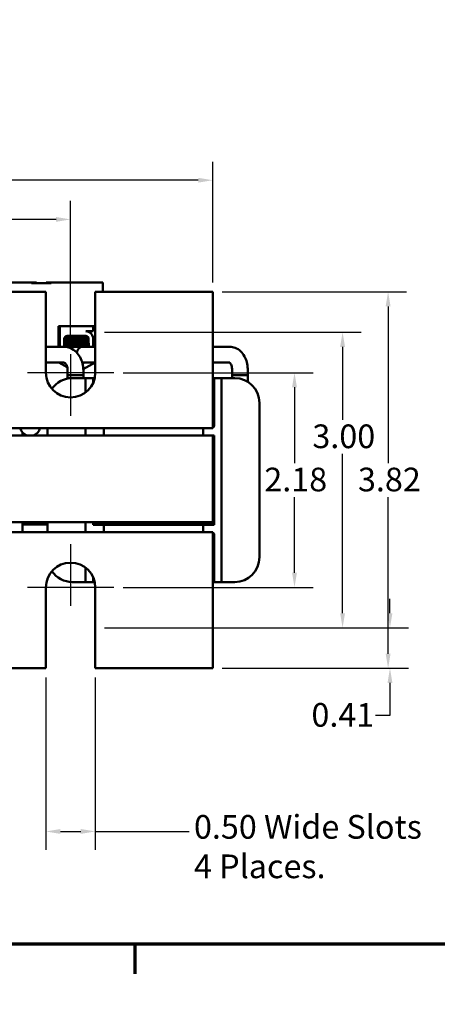
# Model space of a CAD drawing. Units: inches. Extents: x 0.05 to 2.15, y 0 to 1.68.
# Drawn here: x 0.47 to 0.75, y 0.01 to 0.67 of the extents above; entities that cross this region are included whole.
import ezdxf

# ---------------------------------------------------------------- set-up
doc = ezdxf.new("R2010")
doc.units = ezdxf.units.IN
doc.header["$LTSCALE"] = 0.1
doc.header["$MEASUREMENT"] = 0
doc.linetypes.add('CHAIN', pattern=[0.7087, 0.4724, -0.0591, 0.1181, -0.0591])
doc.layers.get('0').update_dxf_attribs({"lineweight": 25})
for name, color, linetype, lineweight in [('Border (ANSI)', 7, 'Continuous', 70), ('Center Mark (ANSI)', 7, 'Continuous', 25), ('Dimension (ANSI)', 7, 'Continuous', 25), ('Visible (ANSI)', 7, 'Continuous', 50)]:
    doc.layers.add(name, color=color, linetype=linetype, lineweight=lineweight)
doc.styles.add('Note Text (ANSI)', font='tahoma.ttf')
doc.dimstyles.new('Default (ANSI)', dxfattribs={"dimscale": 0.1, "dimtxt": 0.16, "dimasz": 0.098425, "dimexe": 0.125, "dimexo": 0.0625, "dimgap": 0.031496, "dimtad": 0, "dimtih": 1, "dimtoh": 1, "dimrnd": 1e-08, "dimzin": 0, "dimdsep": 46, "dimtxsty": 'Note Text (ANSI)', "dimcen": 0.09, "dimdle": 0.393701, "dimclrd": 256, "dimclre": 256, "dimclrt": 256, "dimadec": 0, "dimazin": 1, "dimtfac": 0.75, "dimtofl": 0, "dimtmove": 0, "dimatfit": 3, "dimfxl": 1, "dimtolj": 1, "dimtzin": 4, "dimlwd": -1, "dimlwe": -1, "dimarcsym": 0})

# ---------------------------------------------------------------- blocks, each defined once
blk = doc.blocks.new('Borders Default Border')
at = {"layer": 'Border (ANSI)'}
blk.add_line((5.5, 0.5), (5.5, 0.3), dxfattribs=at)
at = {"layer": 'Border (ANSI)', "flags": 128}
blk.add_lwpolyline([(0.75, 0.5), (0.75, 16.5), (21.25, 16.5), (21.25, 0.5), (0.75, 0.5)], dxfattribs=at)
blk = doc.blocks.new('*D30')
at = {"layer": 'Defpoints', "color": 0, "transparency": 16777216}
for p in [(0.60258, 0.56605), (0.20258, 0.49066), (0.60258, 0.49066)]:
    blk.add_point(p, dxfattribs=at)
at = {"layer": 'Dimension (ANSI)', "transparency": 16777216}
for p, q in [((0.20258, 0.49691), (0.20258, 0.57855)), ((0.60258, 0.49691), (0.60258, 0.57855)), ((0.21242, 0.56605), (0.40275, 0.56605)), ((0.59273, 0.56605), (0.44994, 0.56605))]:
    blk.add_line(p, q, dxfattribs=at)
for points in [[(0.21242, 0.56769), (0.21242, 0.56441), (0.20258, 0.56605)], [(0.59273, 0.56769), (0.59273, 0.56441), (0.60258, 0.56605)]]:
    blk.add_solid(points, dxfattribs=at)
at = {"layer": 'Dimension (ANSI)', "transparency": 16777216, "insert": (0.4059, 0.57438), "char_height": 0.016, "attachment_point": 1, "style": 'Note Text (ANSI)'}
blk.add_mtext('\\A1;6.00', dxfattribs=at)
blk = doc.blocks.new('*D31')
at = {"layer": 'Defpoints', "color": 0, "transparency": 16777216}
for p in [(0.50658, 0.53958), (0.29858, 0.44849), (0.50658, 0.44849)]:
    blk.add_point(p, dxfattribs=at)
at = {"layer": 'Dimension (ANSI)', "transparency": 16777216}
for p, q in [((0.29858, 0.45474), (0.29858, 0.55208)), ((0.50658, 0.45474), (0.50658, 0.55208)), ((0.30842, 0.53958), (0.36101, 0.53958)), ((0.49673, 0.53958), (0.408, 0.53958))]:
    blk.add_line(p, q, dxfattribs=at)
for points in [[(0.30842, 0.54122), (0.30842, 0.53794), (0.29858, 0.53958)], [(0.49673, 0.54122), (0.49673, 0.53794), (0.50658, 0.53958)]]:
    blk.add_solid(points, dxfattribs=at)
at = {"layer": 'Dimension (ANSI)', "transparency": 16777216, "insert": (0.36416, 0.54792), "char_height": 0.016, "attachment_point": 1, "style": 'Note Text (ANSI)'}
blk.add_mtext('\\A1;3.12', dxfattribs=at)
blk = doc.blocks.new('*D33')
at = {"layer": 'Defpoints', "color": 0, "transparency": 16777216}
for p in [(0.53574, 0.43599), (0.53574, 0.29099), (0.65775, 0.29099)]:
    blk.add_point(p, dxfattribs=at)
at = {"layer": 'Dimension (ANSI)', "transparency": 16777216}
for p, q in [((0.54199, 0.43599), (0.67025, 0.43599)), ((0.65775, 0.42615), (0.65775, 0.375)), ((0.65775, 0.30083), (0.65775, 0.35197)), ((0.54199, 0.29099), (0.67025, 0.29099))]:
    blk.add_line(p, q, dxfattribs=at)
for points in [[(0.65611, 0.42615), (0.65939, 0.42615), (0.65775, 0.43599)], [(0.65611, 0.30083), (0.65939, 0.30083), (0.65775, 0.29099)]]:
    blk.add_solid(points, dxfattribs=at)
at = {"layer": 'Dimension (ANSI)', "transparency": 16777216, "insert": (0.63738, 0.37186), "char_height": 0.016, "attachment_point": 1, "style": 'Note Text (ANSI)'}
blk.add_mtext('\\A1;2.18', dxfattribs=at)
blk = doc.blocks.new('*D34')
at = {"layer": 'Defpoints', "color": 0, "transparency": 16777216}
for p in [(0.52324, 0.46332), (0.52324, 0.26366), (0.6902, 0.26366)]:
    blk.add_point(p, dxfattribs=at)
at = {"layer": 'Dimension (ANSI)', "transparency": 16777216}
for p, q in [((0.52949, 0.46332), (0.7027, 0.46332)), ((0.6902, 0.45348), (0.6902, 0.4042)), ((0.6902, 0.2735), (0.6902, 0.38123)), ((0.52949, 0.26366), (0.7027, 0.26366))]:
    blk.add_line(p, q, dxfattribs=at)
for points in [[(0.68856, 0.45348), (0.69184, 0.45348), (0.6902, 0.46332)], [(0.68856, 0.2735), (0.69184, 0.2735), (0.6902, 0.26366)]]:
    blk.add_solid(points, dxfattribs=at)
at = {"layer": 'Dimension (ANSI)', "transparency": 16777216, "insert": (0.66981, 0.40105), "char_height": 0.016, "attachment_point": 1, "style": 'Note Text (ANSI)'}
blk.add_mtext('\\A1;3.00', dxfattribs=at)
blk = doc.blocks.new('*D35')
at = {"layer": 'Defpoints', "color": 0, "transparency": 16777216}
for p in [(0.52324, 0.26366), (0.7222, 0.26366), (0.60258, 0.23632)]:
    blk.add_point(p, dxfattribs=at)
at = {"layer": 'Dimension (ANSI)', "transparency": 16777216}
for p, q in [((0.7222, 0.2735), (0.7222, 0.28334)), ((0.52949, 0.26366), (0.7347, 0.26366)), ((0.60883, 0.23632), (0.7347, 0.23632)), ((0.7222, 0.22648), (0.7222, 0.20454)), ((0.7222, 0.20454), (0.71235, 0.20454))]:
    blk.add_line(p, q, dxfattribs=at)
for points in [[(0.72055, 0.2735), (0.72384, 0.2735), (0.7222, 0.26366)], [(0.72055, 0.22648), (0.72384, 0.22648), (0.7222, 0.23632)]]:
    blk.add_solid(points, dxfattribs=at)
at = {"layer": 'Dimension (ANSI)', "transparency": 16777216, "insert": (0.66918, 0.21286), "char_height": 0.016, "attachment_point": 1, "style": 'Note Text (ANSI)'}
blk.add_mtext('\\A1;0.41', dxfattribs=at)
blk = doc.blocks.new('*D36')
at = {"layer": 'Defpoints', "color": 0, "transparency": 16777216}
for p in [(0.60258, 0.49066), (0.60258, 0.23632), (0.72094, 0.23632)]:
    blk.add_point(p, dxfattribs=at)
at = {"layer": 'Dimension (ANSI)', "transparency": 16777216}
for p, q in [((0.60883, 0.49066), (0.73344, 0.49066)), ((0.72094, 0.48081), (0.72094, 0.375)), ((0.72094, 0.24617), (0.72094, 0.35197)), ((0.60883, 0.23632), (0.73344, 0.23632))]:
    blk.add_line(p, q, dxfattribs=at)
for points in [[(0.71929, 0.48081), (0.72258, 0.48081), (0.72094, 0.49066)], [(0.71929, 0.24617), (0.72258, 0.24617), (0.72094, 0.23632)]]:
    blk.add_solid(points, dxfattribs=at)
at = {"layer": 'Dimension (ANSI)', "transparency": 16777216, "insert": (0.70059, 0.37186), "char_height": 0.016, "attachment_point": 1, "style": 'Note Text (ANSI)'}
blk.add_mtext('\\A1;3.82', dxfattribs=at)
blk = doc.blocks.new('*D39')
at = {"layer": 'Defpoints', "color": 0, "transparency": 16777216}
for p in [(0.48991, 0.23632), (0.52324, 0.23632), (0.48991, 0.12609)]:
    blk.add_point(p, dxfattribs=at)
at = {"layer": 'Dimension (ANSI)', "transparency": 16777216}
for p, q in [((0.48991, 0.23007), (0.48991, 0.11359)), ((0.52324, 0.23007), (0.52324, 0.11359)), ((0.49975, 0.12609), (0.5134, 0.12609)), ((0.52324, 0.12609), (0.58672, 0.12609))]:
    blk.add_line(p, q, dxfattribs=at)
for points in [[(0.49975, 0.12773), (0.49975, 0.12445), (0.48991, 0.12609)], [(0.5134, 0.12773), (0.5134, 0.12445), (0.52324, 0.12609)]]:
    blk.add_solid(points, dxfattribs=at)
at = {"layer": 'Dimension (ANSI)', "transparency": 16777216, "insert": (0.58987, 0.1372), "char_height": 0.016, "attachment_point": 1, "style": 'Note Text (ANSI)'}
blk.add_mtext('\\A1;\\fTahoma|b0|i0;0.50 Wide Slots \\P\\fTahoma|b0|i0;4 Places.', dxfattribs=at)

msp = doc.modelspace()

# ---------------------------------------------------------------- linework, layer by layer
at = {"layer": 'Center Mark (ANSI)', "linetype": 'CHAIN', "ltscale": 0.231369}
for p, q in [((0.50658, 0.44849), (0.50658, 0.40682)), ((0.50658, 0.32016), (0.50658, 0.27849))]:
    msp.add_line(p, q, dxfattribs=at)
at = {"layer": 'Center Mark (ANSI)', "linetype": 'CHAIN', "ltscale": 0.323956}
for p, q in [((0.53574, 0.43599), (0.47741, 0.43599)), ((0.53574, 0.29099), (0.47741, 0.29099))]:
    msp.add_line(p, q, dxfattribs=at)
at = {"layer": 'Visible (ANSI)'}
for p, q in [((0.48018, 0.49686), (0.45171, 0.49686)), ((0.48351, 0.49686), (0.48018, 0.49686)), ((0.49338, 0.49646), (0.48018, 0.49646)), ((0.48351, 0.49686), (0.48351, 0.49646)), ((0.49338, 0.49686), (0.49004, 0.49686)), ((0.49004, 0.49686), (0.49004, 0.49646)), ((0.52844, 0.49686), (0.49338, 0.49686)), ((0.52844, 0.49066), (0.52844, 0.49686)), ((0.44858, 0.49066), (0.48991, 0.49066)), ((0.48991, 0.43599), (0.48991, 0.49066)), ((0.52324, 0.49066), (0.52324, 0.43599)), ((0.52324, 0.49066), (0.60258, 0.49066)), ((0.60258, 0.41532), (0.60258, 0.49066)), ((0.49837, 0.46741), (0.52324, 0.46741)), ((0.49837, 0.45354), (0.49837, 0.46741)), ((0.49837, 0.46739), (0.49928, 0.46739)), ((0.49928, 0.46739), (0.52183, 0.46739)), ((0.49928, 0.4598), (0.49928, 0.46739)), ((0.52183, 0.46739), (0.52208, 0.46739)), ((0.52183, 0.46739), (0.52183, 0.46399)), ((0.52208, 0.46741), (0.52208, 0.46739)), ((0.50425, 0.46086), (0.51686, 0.46086)), ((0.52183, 0.46399), (0.51686, 0.46399)), ((0.51747, 0.45965), (0.51747, 0.45993)), ((0.51902, 0.46352), (0.51902, 0.46351)), ((0.52183, 0.45974), (0.52183, 0.45354)), ((0.50191, 0.45354), (0.48991, 0.45354)), ((0.4992, 0.45354), (0.4992, 0.45892)), ((0.51473, 0.45354), (0.50191, 0.45354)), ((0.50232, 0.45354), (0.50232, 0.45892)), ((0.50235, 0.45757), (0.50235, 0.45727)), ((0.50235, 0.45519), (0.50235, 0.45489)), ((0.50367, 0.45406), (0.50376, 0.45406)), ((0.50376, 0.45406), (0.50397, 0.45406)), ((0.50381, 0.45848), (0.50381, 0.45876)), ((0.50381, 0.4561), (0.50381, 0.45638)), ((0.5039, 0.45848), (0.5039, 0.45876)), ((0.5039, 0.4561), (0.5039, 0.45638)), ((0.50672, 0.45406), (0.50397, 0.45406)), ((0.50672, 0.45406), (0.51878, 0.45406)), ((0.52324, 0.45354), (0.51473, 0.45354)), ((0.51747, 0.45727), (0.51747, 0.45755)), ((0.51747, 0.45489), (0.51747, 0.45517)), ((0.51876, 0.45896), (0.51878, 0.45354)), ((0.61417, 0.45354), (0.60258, 0.45354)), ((0.50191, 0.44294), (0.48991, 0.44294)), ((0.50431, 0.43978), (0.49873, 0.44294)), ((0.51473, 0.44294), (0.51443, 0.44294)), ((0.51563, 0.44294), (0.51463, 0.4422)), ((0.52324, 0.44294), (0.51473, 0.44294)), ((0.52309, 0.44294), (0.51516, 0.43845)), ((0.61393, 0.44294), (0.60258, 0.44294)), ((0.51519, 0.43431), (0.50456, 0.43431)), ((0.50456, 0.43205), (0.50456, 0.43431)), ((0.50458, 0.43431), (0.50458, 0.43764)), ((0.51518, 0.43431), (0.51518, 0.43764)), ((0.51519, 0.43236), (0.51519, 0.43431)), ((0.62624, 0.43431), (0.61561, 0.43431)), ((0.61561, 0.43236), (0.61561, 0.43431)), ((0.61563, 0.43431), (0.61563, 0.43764)), ((0.62623, 0.43431), (0.62623, 0.43764)), ((0.62624, 0.42982), (0.62624, 0.43431)), ((0.50774, 0.43236), (0.51508, 0.43236)), ((0.51674, 0.43236), (0.51508, 0.43236)), ((0.51674, 0.42736), (0.51674, 0.43236)), ((0.52174, 0.43236), (0.51674, 0.43236)), ((0.51674, 0.42278), (0.51674, 0.42736)), ((0.52284, 0.43236), (0.52174, 0.43236)), ((0.52174, 0.43236), (0.52174, 0.42908)), ((0.60341, 0.43236), (0.60258, 0.43236)), ((0.60841, 0.43236), (0.60341, 0.43236)), ((0.60341, 0.42736), (0.60341, 0.43236)), ((0.60341, 0.40032), (0.60341, 0.42736)), ((0.61008, 0.43236), (0.60841, 0.43236)), ((0.60841, 0.43236), (0.60841, 0.42736)), ((0.60841, 0.42736), (0.60841, 0.29962)), ((0.61008, 0.43236), (0.61741, 0.43236)), ((0.60258, 0.41532), (0.60258, 0.39866)), ((0.63408, 0.41569), (0.63408, 0.31129)), ((0.20258, 0.39866), (0.60258, 0.39866)), ((0.60258, 0.39366), (0.20258, 0.39366)), ((0.47408, 0.39562), (0.47408, 0.39366)), ((0.49108, 0.39366), (0.49108, 0.39866)), ((0.51674, 0.39366), (0.51674, 0.39866)), ((0.52908, 0.39866), (0.52908, 0.39366)), ((0.59608, 0.39366), (0.59608, 0.39866)), ((0.60258, 0.33499), (0.60258, 0.39366)), ((0.60341, 0.39366), (0.60258, 0.39366)), ((0.60341, 0.33332), (0.60341, 0.39366)), ((0.20258, 0.33499), (0.60258, 0.33499)), ((0.47408, 0.33499), (0.47408, 0.32832)), ((0.47408, 0.33339), (0.49108, 0.33339)), ((0.49108, 0.32832), (0.49108, 0.33499)), ((0.51674, 0.32832), (0.51674, 0.33499)), ((0.52174, 0.33499), (0.52174, 0.33332)), ((0.52174, 0.33339), (0.52258, 0.33339)), ((0.52174, 0.33332), (0.52908, 0.33332)), ((0.52258, 0.33339), (0.52258, 0.33499)), ((0.52258, 0.33339), (0.55652, 0.33339)), ((0.52908, 0.33332), (0.54574, 0.33332)), ((0.52908, 0.33332), (0.52908, 0.32832)), ((0.54574, 0.33332), (0.57941, 0.33332)), ((0.55624, 0.33497), (0.55624, 0.33499)), ((0.55759, 0.33423), (0.55759, 0.33399)), ((0.56796, 0.33339), (0.60258, 0.33339)), ((0.56891, 0.33393), (0.56891, 0.33427)), ((0.57941, 0.33332), (0.59608, 0.33332)), ((0.59608, 0.32832), (0.59608, 0.33332)), ((0.59608, 0.33332), (0.60341, 0.33332)), ((0.60258, 0.33339), (0.60258, 0.33499)), ((0.60258, 0.32832), (0.20258, 0.32832)), ((0.60258, 0.32832), (0.60258, 0.31166)), ((0.60341, 0.29962), (0.60341, 0.32666)), ((0.60258, 0.23632), (0.60258, 0.31166)), ((0.51674, 0.29962), (0.51674, 0.3042)), ((0.51674, 0.29462), (0.51674, 0.29962)), ((0.60341, 0.29462), (0.60341, 0.29962)), ((0.60841, 0.29962), (0.60841, 0.29462)), ((0.51508, 0.29462), (0.50774, 0.29462)), ((0.51508, 0.29462), (0.51674, 0.29462)), ((0.51674, 0.29462), (0.52174, 0.29462)), ((0.52174, 0.2979), (0.52174, 0.29462)), ((0.52174, 0.29462), (0.52284, 0.29462)), ((0.60258, 0.29462), (0.60341, 0.29462)), ((0.60341, 0.29462), (0.60841, 0.29462)), ((0.60841, 0.29462), (0.61008, 0.29462)), ((0.61741, 0.29462), (0.61008, 0.29462)), ((0.48991, 0.23632), (0.48991, 0.29099)), ((0.52324, 0.29099), (0.52324, 0.23632)), ((0.48991, 0.23632), (0.44858, 0.23632)), ((0.60258, 0.23632), (0.52324, 0.23632))]:
    msp.add_line(p, q, dxfattribs=at)
for centre, radius, start, end in [((0.50425, 0.45892), 0.00505, 170.00419, 180), ((0.50425, 0.45892), 0.00193, 90, 180), ((0.51686, 0.45896), 0.00503, 8.86091, 90), ((0.51686, 0.45896), 0.0019, 0, 90), ((0.50658, 0.43599), 0.01667, 180, 0), ((0.50774, 0.41569), 0.01667, 90, 145.69938), ((0.61741, 0.41569), 0.01667, 0, 90), ((0.60174, 0.40032), 0.00167, 300, 0), ((0.47911, 0.39999), 0.00667, 191.53696, 251.80513), ((0.47938, 0.39999), 0.00667, 288.19487, 348.46304), ((0.60174, 0.32666), 0.00167, 0, 60), ((0.50658, 0.29099), 0.01667, 0, 180), ((0.61741, 0.31129), 0.01667, 270, 0), ((0.50774, 0.31129), 0.01667, 214.30062, 270)]:
    msp.add_arc(centre, radius, start, end, dxfattribs=at)
for major_axis, start_param, end_param in [((0, 0.0053), 0, 1.326024), ((0, 0.0053), 0, 1.326024), ((0, -0.0053), 6.20832, 6.283185), ((0, -0.0053), 6.20832, 6.283185)]:
    msp.add_ellipse((0.51473, 0.44824), major_axis=major_axis, ratio=0.770736, start_param=start_param, end_param=end_param, dxfattribs=at)
for points in [[(0.50381, 0.45874), (0.50335, 0.45901), (0.50288, 0.45928), (0.50242, 0.45954)], [(0.5039, 0.45874), (0.50341, 0.45902), (0.50292, 0.4593), (0.50243, 0.45959)], [(0.50285, 0.46026), (0.50316, 0.46044), (0.50348, 0.46062), (0.50379, 0.4608)], [(0.50298, 0.46038), (0.50319, 0.4605), (0.5034, 0.46063), (0.50361, 0.46075)], [(0.51817, 0.46034), (0.51792, 0.46019), (0.51768, 0.46005), (0.51743, 0.45991)], [(0.51747, 0.45967), (0.5179, 0.45942), (0.51833, 0.45917), (0.51876, 0.45892)], [(0.51823, 0.46399), (0.51848, 0.46385), (0.51873, 0.4637), (0.51899, 0.46355)], [(0.51899, 0.46355), (0.51901, 0.46354), (0.51902, 0.46352), (0.51901, 0.46351)], [(0.50232, 0.45762), (0.50283, 0.45791), (0.50333, 0.45821), (0.50384, 0.4585)], [(0.50247, 0.45766), (0.5024, 0.45764), (0.50235, 0.45763), (0.50232, 0.45761)], [(0.50232, 0.45732), (0.50233, 0.45732), (0.50234, 0.45732), (0.50235, 0.45733)], [(0.50381, 0.45636), (0.50331, 0.45665), (0.50281, 0.45693), (0.50232, 0.45722)], [(0.50232, 0.45524), (0.50283, 0.45553), (0.50333, 0.45582), (0.50384, 0.45612)], [(0.50247, 0.45528), (0.5024, 0.45526), (0.50235, 0.45525), (0.50232, 0.45523)], [(0.50232, 0.45494), (0.50233, 0.45494), (0.50234, 0.45494), (0.50235, 0.45495)], [(0.50367, 0.45406), (0.50322, 0.45432), (0.50277, 0.45458), (0.50232, 0.45484)], [(0.50238, 0.4576), (0.50289, 0.4579), (0.50341, 0.4582), (0.50393, 0.4585)], [(0.5039, 0.45636), (0.50339, 0.45665), (0.50288, 0.45695), (0.50238, 0.45724)], [(0.50238, 0.45522), (0.50289, 0.45552), (0.50341, 0.45582), (0.50393, 0.45612)], [(0.50376, 0.45406), (0.5033, 0.45432), (0.50284, 0.45459), (0.50238, 0.45486)], [(0.50382, 0.45878), (0.50381, 0.45877), (0.50381, 0.45877), (0.50381, 0.45876)], [(0.50382, 0.4564), (0.50381, 0.45639), (0.50381, 0.45639), (0.50381, 0.45638)], [(0.50384, 0.4585), (0.50386, 0.45851), (0.50387, 0.45852), (0.5039, 0.45852)], [(0.50384, 0.45612), (0.50386, 0.45613), (0.50387, 0.45614), (0.5039, 0.45614)], [(0.51876, 0.4583), (0.51832, 0.45804), (0.51788, 0.45779), (0.51743, 0.45753)], [(0.51877, 0.45592), (0.51833, 0.45566), (0.51788, 0.45541), (0.51743, 0.45515)], [(0.51747, 0.45729), (0.5179, 0.45704), (0.51834, 0.45679), (0.51877, 0.45654)], [(0.51747, 0.45491), (0.51791, 0.45466), (0.51834, 0.4544), (0.51878, 0.45415)], [(0.55627, 0.33495), (0.55624, 0.33496), (0.55624, 0.33498), (0.55625, 0.33499)], [(0.55759, 0.33421), (0.55715, 0.33446), (0.55671, 0.3347), (0.55627, 0.33495)], [(0.5564, 0.33332), (0.5568, 0.33355), (0.55721, 0.33378), (0.55762, 0.334)], [(0.56763, 0.33499), (0.56805, 0.33476), (0.56847, 0.33453), (0.56888, 0.33429)], [(0.56888, 0.33391), (0.56854, 0.33371), (0.56819, 0.33352), (0.56784, 0.33332)]]:
    msp.add_open_spline(points, degree=3, dxfattribs=at)
for points, knots in [([(0.50249, 0.45972), (0.50262, 0.45976), (0.50282, 0.45979), (0.50356, 0.45986), (0.50421, 0.45991), (0.50581, 0.46001), (0.50675, 0.46006), (0.50877, 0.46016), (0.50982, 0.46021), (0.51198, 0.4603), (0.51306, 0.46035), (0.51506, 0.46046), (0.51596, 0.46051), (0.5171, 0.46058), (0.51745, 0.46061), (0.51776, 0.46063)], [20.2809324, 20.2809324, 20.2809324, 20.2809324, 20.3589536, 20.3589536, 20.4835525, 20.4835525, 20.6088171, 20.6088171, 20.729505, 20.729505, 20.8557018, 20.8557018, 20.9795763, 20.9795763, 21.0452541, 21.0452541, 21.0452541, 21.0452541]), ([(0.51674, 0.46086), (0.5166, 0.46085), (0.51645, 0.46084), (0.51549, 0.46078), (0.51454, 0.46072), (0.51247, 0.46062), (0.51137, 0.46057), (0.5092, 0.46048), (0.50816, 0.46043), (0.50619, 0.46033), (0.50529, 0.46028), (0.50382, 0.46018), (0.50325, 0.46014), (0.50281, 0.46008), (0.50274, 0.46007), (0.50269, 0.46006)], [5.507653, 5.507653, 5.507653, 5.507653, 5.531569, 5.531569, 5.656464, 5.656464, 5.7831919, 5.7831919, 5.9049593, 5.9049593, 6.0314979, 6.0314979, 6.1540718, 6.1540718, 6.1770694, 6.1770694, 6.1770694, 6.1770694]), ([(0.51743, 0.45991), (0.51743, 0.4599), (0.51741, 0.4599), (0.51727, 0.45984), (0.51697, 0.45979), (0.51607, 0.4597), (0.51549, 0.45965), (0.51409, 0.45955), (0.51328, 0.4595), (0.51156, 0.4594), (0.51067, 0.45936), (0.50893, 0.45926), (0.5081, 0.45921), (0.50655, 0.45911), (0.50585, 0.45905), (0.50478, 0.45896), (0.50439, 0.45892), (0.50398, 0.45883), (0.5039, 0.4588), (0.5039, 0.45876)], [-17.4209332, -17.4209332, -17.4209332, -17.4209332, -17.410254, -17.410254, -17.3071759, -17.3071759, -17.2081774, -17.2081774, -17.1053235, -17.1053235, -17.0044908, -17.0044908, -16.9043139, -16.9043139, -16.8001521, -16.8001521, -16.7013483, -16.7013483, -16.6296287, -16.6296287, -16.6296287, -16.6296287]), ([(0.50393, 0.4585), (0.50399, 0.45853), (0.50411, 0.45857), (0.5046, 0.45865), (0.50506, 0.45869), (0.50624, 0.45879), (0.50698, 0.45884), (0.50857, 0.45894), (0.50942, 0.45899), (0.51119, 0.45908), (0.51209, 0.45913), (0.51377, 0.45923), (0.51455, 0.45929), (0.51585, 0.45939), (0.51638, 0.45943), (0.51716, 0.45952), (0.5174, 0.45957), (0.51746, 0.45963), (0.51747, 0.45964), (0.51747, 0.45965)], [-6.079754, -6.079754, -6.079754, -6.079754, -6.0151345, -6.0151345, -5.9157667, -5.9157667, -5.8129229, -5.8129229, -5.7139597, -5.7139597, -5.6113641, -5.6113641, -5.5098693, -5.5098693, -5.4118394, -5.4118394, -5.309169, -5.309169, -5.2923239, -5.2923239, -5.2923239, -5.2923239]), ([(0.51518, 0.43764), (0.51518, 0.43917), (0.515, 0.4407), (0.51428, 0.44365), (0.51373, 0.44508), (0.51228, 0.44774), (0.51137, 0.44897), (0.50918, 0.45109), (0.5079, 0.45197), (0.50519, 0.45314), (0.5038, 0.45347), (0.50223, 0.45354), (0.50207, 0.45354), (0.50191, 0.45354)], [3.141593, 3.141593, 3.141593, 3.141593, 3.455752, 3.455752, 3.769911, 3.769911, 4.08407, 4.08407, 4.39823, 4.39823, 4.68028, 4.68028, 4.712389, 4.712389, 4.712389, 4.712389]), ([(0.50238, 0.45486), (0.50232, 0.45489), (0.50235, 0.45492), (0.50264, 0.45501), (0.50302, 0.45505), (0.50414, 0.45514), (0.5049, 0.45519), (0.50667, 0.4553), (0.50766, 0.45535), (0.50975, 0.45545), (0.51081, 0.45549), (0.51296, 0.45558), (0.51402, 0.45564), (0.51589, 0.45574), (0.5167, 0.45579), (0.51799, 0.45589), (0.51847, 0.45593), (0.51875, 0.45598), (0.51876, 0.45598), (0.51877, 0.45599)], [16.193903, 16.193903, 16.193903, 16.193903, 16.2737585, 16.2737585, 16.3945028, 16.3945028, 16.520769, 16.520769, 16.6446957, 16.6446957, 16.76576, 16.76576, 16.8931423, 16.8931423, 17.0156466, 17.0156466, 17.139382, 17.139382, 17.1438394, 17.1438394, 17.1438394, 17.1438394]), ([(0.50238, 0.45724), (0.50233, 0.45726), (0.50234, 0.45729), (0.50251, 0.45736), (0.50282, 0.45741), (0.50383, 0.4575), (0.50454, 0.45755), (0.50625, 0.45765), (0.50722, 0.45771), (0.50927, 0.45781), (0.51033, 0.45785), (0.51248, 0.45794), (0.51355, 0.45799), (0.51549, 0.4581), (0.51634, 0.45815), (0.51772, 0.45825), (0.51825, 0.45829), (0.51865, 0.45835), (0.51871, 0.45835), (0.51876, 0.45836)], [18.1957181, 18.1957181, 18.1957181, 18.1957181, 18.2551425, 18.2551425, 18.3765271, 18.3765271, 18.5036154, 18.5036154, 18.6280889, 18.6280889, 18.7485851, 18.7485851, 18.8747673, 18.8747673, 18.9978586, 18.9978586, 19.1198022, 19.1198022, 19.1431455, 19.1431455, 19.1431455, 19.1431455]), ([(0.51876, 0.45866), (0.51866, 0.45864), (0.51853, 0.45862), (0.51796, 0.45856), (0.51737, 0.45852), (0.51587, 0.45842), (0.51497, 0.45837), (0.51296, 0.45826), (0.51187, 0.45821), (0.50971, 0.45812), (0.50866, 0.45808), (0.50665, 0.45797), (0.50571, 0.45792), (0.50414, 0.45782), (0.5035, 0.45778), (0.50263, 0.45768), (0.50239, 0.45763), (0.50235, 0.45758), (0.50235, 0.45757), (0.50235, 0.45757)], [7.3502474, 7.3502474, 7.3502474, 7.3502474, 7.397354, 7.397354, 7.5184685, 7.5184685, 7.6427685, 7.6427685, 7.7692312, 7.7692312, 7.8902926, 7.8902926, 8.0159877, 8.0159877, 8.1403821, 8.1403821, 8.2628235, 8.2628235, 8.2735341, 8.2735341, 8.2735341, 8.2735341]), ([(0.51877, 0.45628), (0.51871, 0.45627), (0.51864, 0.45626), (0.51821, 0.4562), (0.51767, 0.45616), (0.51626, 0.45606), (0.5154, 0.45601), (0.51345, 0.45591), (0.51238, 0.45585), (0.51022, 0.45576), (0.50917, 0.45572), (0.50712, 0.45562), (0.50616, 0.45557), (0.50447, 0.45546), (0.50377, 0.45542), (0.50278, 0.45532), (0.50248, 0.45527), (0.50236, 0.45521), (0.50235, 0.4552), (0.50235, 0.45519)], [9.3533392, 9.3533392, 9.3533392, 9.3533392, 9.3822428, 9.3822428, 9.504149, 9.504149, 9.6276192, 9.6276192, 9.7540272, 9.7540272, 9.8747242, 9.8747242, 9.9995802, 9.9995802, 10.1263376, 10.1263376, 10.2480695, 10.2480695, 10.2776253, 10.2776253, 10.2776253, 10.2776253]), ([(0.51743, 0.45753), (0.51735, 0.45748), (0.5171, 0.45743), (0.5163, 0.45734), (0.51576, 0.45729), (0.51443, 0.45719), (0.51365, 0.45714), (0.51195, 0.45704), (0.51106, 0.45699), (0.5093, 0.4569), (0.50845, 0.45685), (0.50687, 0.45675), (0.50614, 0.45669), (0.50498, 0.4566), (0.50455, 0.45656), (0.50402, 0.45647), (0.5039, 0.45642), (0.5039, 0.45638)], [-15.7866738, -15.7866738, -15.7866738, -15.7866738, -15.687641, -15.687641, -15.5891878, -15.5891878, -15.4871054, -15.4871054, -15.3847798, -15.3847798, -15.2852762, -15.2852762, -15.181858, -15.181858, -15.0824647, -15.0824647, -14.9962684, -14.9962684, -14.9962684, -14.9962684]), ([(0.50393, 0.45612), (0.504, 0.45616), (0.50417, 0.4562), (0.50479, 0.45628), (0.5053, 0.45633), (0.50657, 0.45643), (0.50732, 0.45648), (0.50895, 0.45658), (0.50981, 0.45663), (0.51157, 0.45672), (0.51246, 0.45677), (0.51411, 0.45687), (0.51485, 0.45693), (0.51609, 0.45703), (0.51657, 0.45707), (0.51727, 0.45716), (0.51746, 0.45721), (0.51747, 0.45727), (0.51747, 0.45727), (0.51747, 0.45727)], [-7.7080536, -7.7080536, -7.7080536, -7.7080536, -7.6288526, -7.6288526, -7.5279916, -7.5279916, -7.4255904, -7.4255904, -7.3270208, -7.3270208, -7.2242839, -7.2242839, -7.1232333, -7.1232333, -7.0249627, -7.0249627, -6.9221878, -6.9221878, -6.919532, -6.919532, -6.919532, -6.919532]), ([(0.51743, 0.45515), (0.51736, 0.45511), (0.51718, 0.45507), (0.51655, 0.45498), (0.51604, 0.45494), (0.51476, 0.45484), (0.514, 0.45478), (0.51236, 0.45468), (0.51151, 0.45463), (0.50975, 0.45454), (0.50886, 0.45449), (0.50722, 0.45439), (0.50648, 0.45434), (0.50525, 0.45424), (0.50477, 0.4542), (0.50421, 0.45412), (0.50406, 0.45409), (0.50397, 0.45406)], [-14.1536908, -14.1536908, -14.1536908, -14.1536908, -14.0726427, -14.0726427, -13.9713993, -13.9713993, -13.8688715, -13.8688715, -13.7701155, -13.7701155, -13.6669882, -13.6669882, -13.5655591, -13.5655591, -13.4668126, -13.4668126, -13.4018107, -13.4018107, -13.4018107, -13.4018107]), ([(0.50672, 0.45406), (0.50727, 0.4541), (0.50788, 0.45414), (0.50934, 0.45422), (0.5102, 0.45427), (0.51196, 0.45436), (0.51284, 0.45441), (0.51444, 0.45452), (0.51515, 0.45457), (0.51631, 0.45466), (0.51676, 0.45471), (0.51733, 0.4548), (0.51747, 0.45484), (0.51747, 0.45489)], [-9.1178283, -9.1178283, -9.1178283, -9.1178283, -9.0398142, -9.0398142, -8.9416558, -8.9416558, -8.8388605, -8.8388605, -8.7382907, -8.7382907, -8.6393673, -8.6393673, -8.5488306, -8.5488306, -8.5488306, -8.5488306]), ([(0.62623, 0.43764), (0.62623, 0.4391), (0.62608, 0.44057), (0.62549, 0.44341), (0.62505, 0.4448), (0.62384, 0.4474), (0.62308, 0.44862), (0.62117, 0.4508), (0.62002, 0.45175), (0.61753, 0.45302), (0.61625, 0.4534), (0.61468, 0.45353), (0.61443, 0.45354), (0.61417, 0.45354)], [3.141593, 3.141593, 3.141593, 3.141593, 3.455752, 3.455752, 3.769911, 3.769911, 4.08407, 4.08407, 4.39823, 4.39823, 4.661561, 4.661561, 4.712389, 4.712389, 4.712389, 4.712389]), ([(0.50458, 0.43764), (0.50458, 0.43818), (0.50453, 0.43873), (0.50433, 0.43976), (0.50419, 0.44024), (0.50385, 0.44109), (0.50364, 0.44146), (0.50323, 0.44208), (0.50301, 0.44232), (0.5026, 0.44268), (0.50241, 0.44279), (0.50211, 0.44293), (0.50201, 0.44294), (0.50191, 0.44294), (0.50191, 0.44294), (0.50191, 0.44294)], [3.141593, 3.141593, 3.141593, 3.141593, 3.388375, 3.388375, 3.633774, 3.633774, 3.876757, 3.876757, 4.122875, 4.122875, 4.396006, 4.396006, 4.710165, 4.710165, 4.712389, 4.712389, 4.712389, 4.712389]), ([(0.61563, 0.43764), (0.61563, 0.43823), (0.61558, 0.43883), (0.6154, 0.43994), (0.61527, 0.44046), (0.61497, 0.44136), (0.61479, 0.44174), (0.61446, 0.44234), (0.61429, 0.44257), (0.61403, 0.44287), (0.61392, 0.44295), (0.61386, 0.443), (0.61385, 0.443), (0.61385, 0.443)], [3.141593, 3.141593, 3.141593, 3.141593, 3.388091, 3.388091, 3.630703, 3.630703, 3.862824, 3.862824, 4.08289, 4.08289, 4.301146, 4.301146, 4.387604, 4.387604, 4.387604, 4.387604]), ([(0.56888, 0.33429), (0.56896, 0.33425), (0.56887, 0.33421), (0.56838, 0.33412), (0.56798, 0.33408), (0.56693, 0.33399), (0.56631, 0.33395), (0.56487, 0.33387), (0.56406, 0.33383), (0.5624, 0.33374), (0.56157, 0.33369), (0.56001, 0.3336), (0.55929, 0.33357), (0.55799, 0.33348), (0.55744, 0.33344), (0.55683, 0.33337), (0.55667, 0.33335), (0.55654, 0.33332)], [-0.7818869, -0.7818869, -0.7818869, -0.7818869, -0.6877666, -0.6877666, -0.5925652, -0.5925652, -0.5008289, -0.5008289, -0.4048857, -0.4048857, -0.3107229, -0.3107229, -0.2187172, -0.2187172, -0.1219378, -0.1219378, -0.074455, -0.074455, -0.074455, -0.074455]), ([(0.56095, 0.33332), (0.5614, 0.33335), (0.56185, 0.33337), (0.56313, 0.33344), (0.56395, 0.33349), (0.56548, 0.33357), (0.56619, 0.33361), (0.56742, 0.33369), (0.56793, 0.33374), (0.56864, 0.33383), (0.56885, 0.33387), (0.5689, 0.33392), (0.56891, 0.33393), (0.56891, 0.33393)], [-3.4253526, -3.4253526, -3.4253526, -3.4253526, -3.372549, -3.372549, -3.278725, -3.278725, -3.1857257, -3.1857257, -3.0893408, -3.0893408, -2.996597, -2.996597, -2.9814174, -2.9814174, -2.9814174, -2.9814174])]:
    msp.add_open_spline(points, degree=3, knots=knots, dxfattribs=at)
for points, weights, knots in [([(0.55759, 0.33423), (0.55759, 0.3344), (0.56008, 0.33458), (0.56258, 0.33475), (0.56507, 0.33492), (0.56552, 0.33496), (0.56591, 0.33499)], [1, 0.866025403784, 1, 0.866025403784, 1, 0.972741293704, 0.956574795781], [0.449589174, 0.449589174, 0.449589174, 0.452045945, 0.452045945, 0.454502717, 0.454502717, 0.455002576, 0.455002576, 0.455002576]), ([(0.55762, 0.334), (0.55791, 0.33416), (0.56008, 0.33432), (0.56258, 0.33449), (0.56507, 0.33466), (0.56737, 0.33482), (0.56755, 0.33499)], [0.973125310898, 0.881176080693, 1, 0.866025403784, 1, 0.875056900139, 0.983154669873], [0.448806584, 0.448806584, 0.448806584, 0.450980392, 0.450980392, 0.453431373, 0.453431373, 0.455717127, 0.455717127, 0.455717127])]:
    msp.add_rational_spline(points, weights, degree=2, knots=knots, dxfattribs=at)

# ---------------------------------------------------------------- block references
at = {"xscale": 0.1, "yscale": 0.1, "zscale": 0.1}
msp.add_blockref('Borders Default Border', (0, 0), dxfattribs=at)

# ---------------------------------------------------------------- dimensions: what is measured, and where the dimension line sits
at = {"layer": 'Dimension (ANSI)'}
for base, p1, p2, angle, override, picture, middle in [((0.60258, 0.56605), (0.20258, 0.49066), (0.60258, 0.49066), 180, {"dimgap": 0.031496, "dimtih": 0, "dimtoh": 0, "dimdec": 2, "dimlfac": 15, "dimtol": 0, "dimlim": 0, "dimtp": 0, "dimtm": 0, "dimtdec": 2, "dimatfit": 1}, '*D30', (0.42635, 0.56605)), ((0.50658, 0.53958), (0.29858, 0.44849), (0.50658, 0.44849), 180, {"dimgap": 0.031496, "dimtih": 0, "dimtoh": 0, "dimdec": 2, "dimlfac": 15, "dimtol": 0, "dimlim": 0, "dimtp": 0, "dimtm": 0, "dimtdec": 2, "dimatfit": 1}, '*D31', (0.38451, 0.53958)), ((0.7209354, 0.23632325), (0.60257567, 0.49065658), (0.60257567, 0.23632325), 270, {"dimgap": 0.031496, "dimdec": 2, "dimlfac": 15, "dimtol": 0, "dimlim": 0, "dimtp": 0, "dimtm": 0, "dimtdec": 2, "dimatfit": 1}, '*D36', (0.7209354, 0.36348991)), ((0.69019562, 0.26365658), (0.52324234, 0.46332325), (0.52324234, 0.26365658), 90, {"dimgap": 0.031496, "dimdec": 2, "dimlfac": 15, "dimtol": 0, "dimlim": 0, "dimtp": 0, "dimtm": 0, "dimtdec": 2, "dimatfit": 1}, '*D34', (0.69019562, 0.39271441)), ((0.6577480738, 0.2909899128), (0.5357423385, 0.4359899128), (0.5357423385, 0.2909899128), 90, {"dimgap": 0.031496, "dimdec": 2, "dimlfac": 15, "dimtol": 0, "dimlim": 0, "dimtp": 0, "dimtm": 0, "dimtdec": 2, "dimatfit": 1}, '*D33', (0.6577480738, 0.3634899128)), ((0.7222, 0.26366), (0.60258, 0.23632), (0.52324, 0.26366), 90, {"dimgap": 0.031496, "dimdec": 2, "dimlfac": 15, "dimtol": 0, "dimlim": 0, "dimtp": 0, "dimtm": 0, "dimtdec": 2, "dimatfit": 1}, '*D35', (0.68919, 0.20454))]:
    dim = msp.add_linear_dim(base=base, p1=p1, p2=p2, angle=angle, dimstyle='Default (ANSI)', override=override, dxfattribs=at)
    dim.commit()
    dim.dimension.update_dxf_attribs({"geometry": picture, "text_midpoint": middle, "dimtype": 160})
dim = msp.add_linear_dim(base=(0.48991, 0.12609), p1=(0.52324, 0.23632), p2=(0.48991, 0.23632), angle=180, text='\\fTahoma|b0|i0;<> Wide Slots \\P\\fTahoma|b0|i0;4 Places.', dimstyle='Default (ANSI)', override={"dimgap": 0.031496, "dimtih": 0, "dimtoh": 0, "dimdec": 2, "dimlfac": 15, "dimtol": 0, "dimlim": 0, "dimtp": 0, "dimtm": 0, "dimtdec": 2, "dimatfit": 2, "dimtvp": -0.25}, dxfattribs=at)
dim.commit()
dim.dimension.update_dxf_attribs({"geometry": '*D39', "text_midpoint": (0.66497, 0.12609), "dimtype": 160})

doc.saveas('drawing.dxf')
